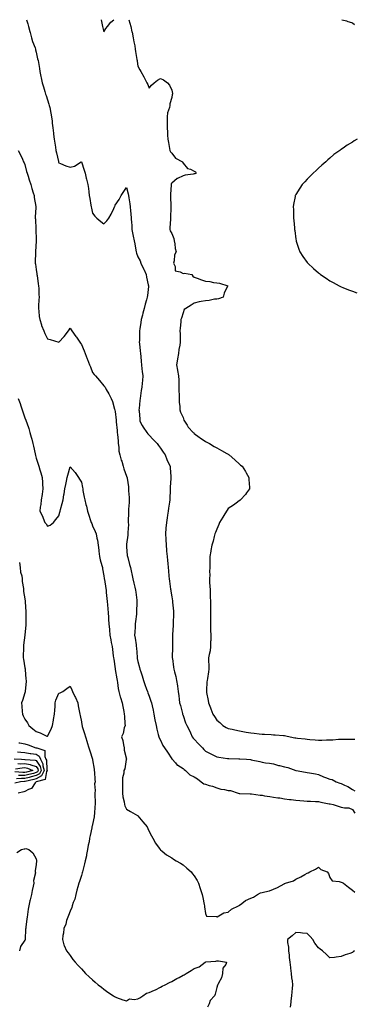
# Model space of a CAD drawing. Units: inches. Extents: x 952643 to 955283, y 7300538 to 7303178.
# Drawn here: x 954143 to 954440, y 7302305 to 7303178 of the extents above; entities that cross this region are included whole.
import ezdxf

# ---------------------------------------------------------------- set-up
doc = ezdxf.new("R2010")
doc.units = ezdxf.units.IN
doc.header["$MEASUREMENT"] = 0
doc.layers.add('Contour_95267300', color=7, linetype='Continuous', true_color=0x31a694)

msp = doc.modelspace()

# ---------------------------------------------------------------- linework, layer by layer
at = {"layer": 'Contour_95267300'}
for points in [[(954149.38, 7303178, 3244), (954150.53, 7303174.4, 3244), (954151.33, 7303171.92, 3244), (954152.49, 7303167.48, 3244), (954152.71, 7303166.58, 3244), (954153.99, 7303161.92, 3244), (954154.9, 7303158.77, 3244), (954157.03, 7303152.94, 3244), (954157.37, 7303151.92, 3244), (954157.48, 7303151.35, 3244), (954158.05, 7303149.17, 3244), (954159.32, 7303143.19, 3244), (954159.73, 7303141.92, 3244), (954160.04, 7303139.93, 3244), (954160.94, 7303134.81, 3244), (954161.4, 7303131.92, 3244), (954162.28, 7303127.69, 3244), (954162.57, 7303126.44, 3244), (954163.45, 7303121.92, 3244), (954164.51, 7303118.38, 3244), (954165.68, 7303114.29, 3244), (954166.37, 7303111.92, 3244), (954166.82, 7303110.69, 3244), (954168.05, 7303106.86, 3244), (954169.28, 7303103.15, 3244), (954169.63, 7303101.92, 3244), (954170.01, 7303099.96, 3244), (954171.11, 7303094.98, 3244), (954171.68, 7303091.92, 3244), (954172.13, 7303087.84, 3244), (954172.33, 7303086.2, 3244), (954172.8, 7303081.92, 3244), (954173.35, 7303077.22, 3244), (954173.44, 7303076.53, 3244), (954174, 7303071.92, 3244), (954174.48, 7303068.35, 3244), (954175.07, 7303064.9, 3244), (954175.49, 7303061.92, 3244), (954175.89, 7303059.76, 3244), (954177.67, 7303052.3, 3244), (954177.75, 7303051.92, 3244), (954177.82, 7303051.69, 3244), (954178.05, 7303051, 3244), (954179.55, 7303050.42, 3244), (954184.39, 7303048.26, 3244), (954188.05, 7303047.1, 3244), (954191.91, 7303048.06, 3244), (954197.92, 7303051.92, 3244), (954197.99, 7303051.98, 3244), (954198.05, 7303052.02, 3244), (954198.08, 7303051.95, 3244), (954198.11, 7303051.86, 3244), (954200.53, 7303044.4, 3244), (954201.3, 7303041.92, 3244), (954202.42, 7303037.55, 3244), (954202.72, 7303036.59, 3244), (954203.75, 7303031.92, 3244), (954204.3, 7303028.17, 3244), (954204.62, 7303025.35, 3244), (954205.09, 7303021.92, 3244), (954205.44, 7303019.31, 3244), (954206.37, 7303013.6, 3244), (954206.61, 7303011.92, 3244), (954206.89, 7303010.76, 3244), (954208.05, 7303006.44, 3244), (954209.95, 7303003.82, 3244), (954211.64, 7303001.92, 3244), (954215.22, 7302999.09, 3244), (954218.05, 7302996.84, 3244), (954220.5, 7302999.47, 3244), (954222.42, 7303001.92, 3244), (954224.49, 7303005.48, 3244), (954226.75, 7303010.62, 3244), (954227.38, 7303011.92, 3244), (954227.58, 7303012.39, 3244), (954228.05, 7303013.49, 3244), (954231.43, 7303018.54, 3244), (954233.15, 7303021.92, 3244), (954235.15, 7303024.82, 3244), (954238.05, 7303029.01, 3244), (954239.52, 7303023.39, 3244), (954239.83, 7303021.92, 3244), (954240.07, 7303019.9, 3244), (954240.83, 7303014.7, 3244), (954241.14, 7303011.92, 3244), (954241.5, 7303008.47, 3244), (954241.84, 7303005.71, 3244), (954242.21, 7303001.92, 3244), (954242.42, 7302997.55, 3244), (954242.59, 7302996.46, 3244), (954242.75, 7302991.92, 3244), (954243.67, 7302987.55, 3244), (954243.98, 7302985.99, 3244), (954244.82, 7302981.92, 3244), (954245.33, 7302979.2, 3244), (954246.41, 7302973.56, 3244), (954246.71, 7302971.92, 3244), (954246.99, 7302970.86, 3244), (954248.05, 7302967.76, 3244), (954250.15, 7302964.02, 3244), (954250.69, 7302961.92, 3244), (954253.14, 7302957.01, 3244), (954253.27, 7302956.7, 3244), (954255.42, 7302951.92, 3244), (954255.83, 7302949.7, 3244), (954257.31, 7302942.66, 3244), (954257.44, 7302941.92, 3244), (954257.39, 7302941.26, 3244), (954256.5, 7302933.47, 3244), (954256.35, 7302931.92, 3244), (954255.7, 7302929.57, 3244), (954254.46, 7302925.51, 3244), (954253.53, 7302921.92, 3244), (954252.41, 7302917.56, 3244), (954252.05, 7302915.92, 3244), (954251.08, 7302911.92, 3244), (954250.73, 7302909.24, 3244), (954249.77, 7302903.64, 3244), (954249.52, 7302901.92, 3244), (954249.5, 7302900.47, 3244), (954249.4, 7302893.27, 3244), (954249.37, 7302891.92, 3244), (954249.51, 7302890.46, 3244), (954250.23, 7302884.1, 3244), (954250.42, 7302881.92, 3244), (954250.72, 7302879.25, 3244), (954250.96, 7302874.83, 3244), (954251.33, 7302871.92, 3244), (954251.69, 7302868.28, 3244), (954252.01, 7302865.88, 3244), (954252.37, 7302861.92, 3244), (954252.04, 7302857.93, 3244), (954251.81, 7302855.68, 3244), (954251.5, 7302851.92, 3244), (954251.04, 7302848.93, 3244), (954250.47, 7302844.34, 3244), (954250.11, 7302841.92, 3244), (954249.89, 7302840.08, 3244), (954249.14, 7302833.01, 3244), (954249.01, 7302831.92, 3244), (954249.1, 7302830.87, 3244), (954249.72, 7302823.59, 3244), (954249.87, 7302821.92, 3244), (954252, 7302817.97, 3244), (954252.68, 7302816.55, 3244), (954255.92, 7302811.92, 3244), (954256.87, 7302810.74, 3244), (954258.05, 7302809.51, 3244), (954261.66, 7302805.53, 3244), (954265.1, 7302801.92, 3244), (954266.33, 7302800.2, 3244), (954268.05, 7302797.79, 3244), (954270.4, 7302794.27, 3244), (954272.21, 7302791.92, 3244), (954273.84, 7302787.71, 3244), (954275.33, 7302784.64, 3244), (954276.55, 7302781.92, 3244), (954276.6, 7302780.47, 3244), (954277.18, 7302772.79, 3244), (954277.22, 7302771.92, 3244), (954277.16, 7302771.03, 3244), (954276.7, 7302763.27, 3244), (954276.62, 7302761.92, 3244), (954276.57, 7302760.44, 3244), (954276.48, 7302753.49, 3244), (954276.4, 7302751.92, 3244), (954276.18, 7302750.05, 3244), (954275.32, 7302744.65, 3244), (954275.04, 7302741.92, 3244), (954274.45, 7302738.32, 3244), (954273.88, 7302736.09, 3244), (954273.33, 7302731.92, 3244), (954272.95, 7302727.02, 3244), (954272.96, 7302726.83, 3244), (954272.64, 7302721.92, 3244), (954272.84, 7302717.13, 3244), (954272.87, 7302716.74, 3244), (954273.07, 7302711.92, 3244), (954273.45, 7302707.32, 3244), (954273.53, 7302706.44, 3244), (954273.91, 7302701.92, 3244), (954274.25, 7302698.12, 3244), (954274.48, 7302695.49, 3244), (954274.8, 7302691.92, 3244), (954275.14, 7302689.01, 3244), (954275.56, 7302684.41, 3244), (954275.83, 7302681.92, 3244), (954276.12, 7302679.99, 3244), (954277.01, 7302672.96, 3244), (954277.16, 7302671.92, 3244), (954277.29, 7302671.16, 3244), (954278.05, 7302666.14, 3244), (954278.62, 7302662.49, 3244), (954278.69, 7302661.92, 3244), (954278.77, 7302661.2, 3244), (954279.55, 7302653.42, 3244), (954279.72, 7302651.92, 3244), (954279.71, 7302650.26, 3244), (954279.45, 7302643.32, 3244), (954279.44, 7302641.92, 3244), (954279.37, 7302640.6, 3244), (954278.78, 7302632.65, 3244), (954278.74, 7302631.92, 3244), (954278.72, 7302631.25, 3244), (954278.81, 7302622.68, 3244), (954278.79, 7302621.92, 3244), (954278.76, 7302621.21, 3244), (954278.54, 7302612.41, 3244), (954278.52, 7302611.92, 3244), (954278.6, 7302611.37, 3244), (954279.78, 7302603.65, 3244), (954280, 7302601.92, 3244), (954280.57, 7302599.4, 3244), (954281.61, 7302595.48, 3244), (954282.34, 7302591.92, 3244), (954283.1, 7302586.97, 3244), (954283.11, 7302586.86, 3244), (954283.81, 7302581.92, 3244), (954284.35, 7302578.22, 3244), (954284.62, 7302575.35, 3244), (954285.08, 7302571.92, 3244), (954285.71, 7302569.58, 3244), (954287.59, 7302562.38, 3244), (954287.71, 7302561.92, 3244), (954287.79, 7302561.66, 3244), (954288.05, 7302560.78, 3244), (954290.4, 7302554.27, 3244), (954291.58, 7302551.92, 3244), (954293.67, 7302547.54, 3244), (954294.56, 7302545.41, 3244), (954296.1, 7302541.92, 3244), (954296.91, 7302540.78, 3244), (954298.05, 7302539.64, 3244), (954301.88, 7302535.75, 3244), (954305.18, 7302531.92, 3244), (954306.59, 7302530.46, 3244), (954308.05, 7302529.05, 3244), (954312.74, 7302526.61, 3244), (954313.87, 7302526.1, 3244), (954318.05, 7302524.12, 3244), (954319.89, 7302523.76, 3244), (954327.36, 7302522.61, 3244), (954328.05, 7302522.49, 3244), (954328.6, 7302522.47, 3244), (954337.53, 7302522.44, 3244), (954338.05, 7302522.42, 3244), (954338.5, 7302522.37, 3244), (954344.42, 7302521.92, 3244), (954347.75, 7302521.62, 3244), (954348.05, 7302521.61, 3244), (954348.45, 7302521.52, 3244), (954355.96, 7302519.83, 3244), (954358.05, 7302519.44, 3244), (954361.09, 7302518.88, 3244), (954364.67, 7302518.54, 3244), (954368.05, 7302517.78, 3244), (954372.61, 7302516.48, 3244), (954373.64, 7302516.33, 3244), (954378.05, 7302515.32, 3244), (954380.76, 7302514.63, 3244), (954387.87, 7302511.92, 3244), (954387.99, 7302511.86, 3244), (954388.05, 7302511.85, 3244), (954388.14, 7302511.83, 3244), (954396.61, 7302510.48, 3244), (954398.05, 7302510.23, 3244), (954400.17, 7302509.8, 3244), (954405.26, 7302509.13, 3244), (954408.05, 7302508.45, 3244), (954412.55, 7302506.42, 3244), (954414.11, 7302505.86, 3244), (954418.05, 7302504.28, 3244), (954420.01, 7302503.88, 3244), (954423.65, 7302501.92, 3244), (954426.86, 7302500.73, 3244), (954428.05, 7302500.38, 3244), (954430.97, 7302499, 3244), (954434.01, 7302497.88, 3244), (954438.05, 7302495.06, 3244), (954440.09, 7302493.96, 3244)], [(954215.45, 7303178, 3245), (954216.45, 7303173.52, 3245), (954216.77, 7303171.92, 3245), (954217, 7303170.87, 3245), (954218.05, 7303167.16, 3245), (954219.86, 7303170.11, 3245), (954221.18, 7303171.92, 3245), (954224.13, 7303175.84, 3245), (954226.68, 7303178, 3245)], [(954239.98, 7303178, 3245), (954240.91, 7303174.78, 3245), (954241.75, 7303171.92, 3245), (954242.88, 7303167.09, 3245), (954242.95, 7303166.82, 3245), (954244.04, 7303161.92, 3245), (954244.62, 7303158.49, 3245), (954245.29, 7303154.68, 3245), (954245.76, 7303151.92, 3245), (954246.04, 7303149.91, 3245), (954247.21, 7303142.76, 3245), (954247.33, 7303141.92, 3245), (954247.42, 7303141.3, 3245), (954248.05, 7303136.67, 3245), (954249.69, 7303133.56, 3245), (954250.67, 7303131.92, 3245), (954253.31, 7303127.18, 3245), (954253.82, 7303126.15, 3245), (954255.97, 7303121.92, 3245), (954256.77, 7303120.64, 3245), (954258.05, 7303117.4, 3245), (954260.14, 7303119.83, 3245), (954262.51, 7303121.92, 3245), (954265.55, 7303124.42, 3245), (954268.05, 7303125.74, 3245), (954270.72, 7303124.59, 3245), (954274.26, 7303121.92, 3245), (954276.17, 7303120.05, 3245), (954278.05, 7303115.43, 3245), (954278.65, 7303112.52, 3245), (954278.61, 7303111.92, 3245), (954278.42, 7303111.55, 3245), (954278.05, 7303108.88, 3245), (954276.53, 7303103.44, 3245), (954276.46, 7303101.92, 3245), (954276.18, 7303100.05, 3245), (954274.46, 7303095.51, 3245), (954274.16, 7303091.92, 3245), (954274.11, 7303087.98, 3245), (954274.13, 7303085.84, 3245), (954274.09, 7303081.92, 3245), (954274.44, 7303078.31, 3245), (954274.29, 7303075.68, 3245), (954274.58, 7303071.92, 3245), (954275.24, 7303069.11, 3245), (954276.09, 7303063.88, 3245), (954276.5, 7303061.92, 3245), (954277.02, 7303060.89, 3245), (954278.05, 7303059.48, 3245), (954281.35, 7303055.22, 3245), (954287.54, 7303051.92, 3245), (954287.62, 7303051.49, 3245), (954288.05, 7303050.8, 3245), (954292.16, 7303046.03, 3245), (954294.64, 7303045.33, 3245), (954298.05, 7303043.66, 3245), (954299.09, 7303042.96, 3245), (954299.7, 7303041.92, 3245), (954298.62, 7303041.35, 3245), (954298.05, 7303041.17, 3245), (954297.03, 7303040.9, 3245), (954289.83, 7303040.14, 3245), (954288.05, 7303039.46, 3245), (954283.29, 7303037.16, 3245), (954282.93, 7303037.04, 3245), (954278.05, 7303033.12, 3245), (954277.7, 7303032.27, 3245), (954277.63, 7303031.92, 3245), (954277.64, 7303031.51, 3245), (954276.92, 7303023.05, 3245), (954276.95, 7303021.92, 3245), (954277.1, 7303020.97, 3245), (954277.16, 7303012.81, 3245), (954277.27, 7303011.92, 3245), (954277.28, 7303011.15, 3245), (954277.09, 7303002.88, 3245), (954277.09, 7303001.92, 3245), (954277.1, 7303000.97, 3245), (954276.49, 7302993.48, 3245), (954276.49, 7302991.92, 3245), (954276.82, 7302990.69, 3245), (954278.05, 7302988.31, 3245), (954279.98, 7302983.85, 3245), (954280.33, 7302981.92, 3245), (954280.86, 7302979.11, 3245), (954281.11, 7302974.98, 3245), (954281.91, 7302971.92, 3245), (954280.51, 7302969.46, 3245), (954280.17, 7302964.04, 3245), (954279.55, 7302961.92, 3245), (954281, 7302958.97, 3245), (954281.21, 7302955.08, 3245), (954285.61, 7302954.36, 3245), (954288.05, 7302952.97, 3245), (954289.33, 7302953.2, 3245), (954295.79, 7302951.92, 3245), (954296.72, 7302950.59, 3245), (954298.05, 7302949.7, 3245), (954301.55, 7302948.42, 3245), (954303.67, 7302947.54, 3245), (954308.05, 7302946.18, 3245), (954311.79, 7302945.66, 3245), (954315, 7302944.97, 3245), (954318.05, 7302944.48, 3245), (954320.33, 7302944.2, 3245), (954327.77, 7302941.92, 3245), (954327.59, 7302941.46, 3245), (954324.46, 7302935.51, 3245), (954323.54, 7302931.92, 3245), (954319.55, 7302930.42, 3245), (954318.05, 7302930.07, 3245), (954316.08, 7302929.95, 3245), (954311.12, 7302928.85, 3245), (954308.05, 7302928.72, 3245), (954303.99, 7302927.86, 3245), (954302.23, 7302927.74, 3245), (954298.05, 7302926.47, 3245), (954295.28, 7302924.69, 3245), (954290.56, 7302921.92, 3245), (954289.14, 7302920.83, 3245), (954288.05, 7302917.87, 3245), (954286.68, 7302913.29, 3245), (954286.23, 7302911.92, 3245), (954286.14, 7302910.01, 3245), (954285.49, 7302904.48, 3245), (954285.38, 7302901.92, 3245), (954285.47, 7302899.34, 3245), (954285.6, 7302894.37, 3245), (954285.67, 7302891.92, 3245), (954285.3, 7302889.17, 3245), (954284.44, 7302885.53, 3245), (954284.07, 7302881.92, 3245), (954283.24, 7302877.11, 3245), (954283.17, 7302876.8, 3245), (954282.41, 7302871.92, 3245), (954283.21, 7302867.08, 3245), (954283.27, 7302866.7, 3245), (954284.09, 7302861.92, 3245), (954284.3, 7302858.17, 3245), (954284.27, 7302855.7, 3245), (954284.45, 7302851.92, 3245), (954284.48, 7302848.35, 3245), (954284.59, 7302845.38, 3245), (954284.61, 7302841.92, 3245), (954284.74, 7302838.61, 3245), (954285.12, 7302834.85, 3245), (954285.25, 7302831.92, 3245), (954285.86, 7302829.73, 3245), (954288.05, 7302825.01, 3245), (954288.86, 7302822.73, 3245), (954289.29, 7302821.92, 3245), (954291.65, 7302818.32, 3245), (954292.7, 7302816.57, 3245), (954297.1, 7302811.92, 3245), (954297.53, 7302811.4, 3245), (954298.05, 7302810.84, 3245), (954302.22, 7302807.75, 3245), (954303.17, 7302807.04, 3245), (954308.05, 7302803.69, 3245), (954309.24, 7302803.11, 3245), (954311.54, 7302801.92, 3245), (954315.65, 7302799.52, 3245), (954318.05, 7302798.15, 3245), (954322.01, 7302795.88, 3245), (954326.86, 7302793.11, 3245), (954328.05, 7302792.43, 3245), (954328.38, 7302792.25, 3245), (954328.93, 7302791.92, 3245), (954333.81, 7302787.68, 3245), (954338.05, 7302783.64, 3245), (954339.05, 7302782.92, 3245), (954340.37, 7302781.92, 3245), (954343.26, 7302777.13, 3245), (954343.86, 7302776.11, 3245), (954346.37, 7302771.92, 3245), (954346.31, 7302770.18, 3245), (954346.94, 7302763.03, 3245), (954346.9, 7302761.92, 3245), (954344.3, 7302758.17, 3245), (954343.32, 7302756.65, 3245), (954338.92, 7302751.92, 3245), (954338.36, 7302751.61, 3245), (954338.05, 7302751.46, 3245), (954336.17, 7302750.04, 3245), (954332.65, 7302747.32, 3245), (954328.05, 7302744.24, 3245), (954327.09, 7302742.88, 3245), (954326.5, 7302741.92, 3245), (954324.31, 7302738.18, 3245), (954323.4, 7302736.57, 3245), (954320.46, 7302731.92, 3245), (954319.8, 7302730.17, 3245), (954318.05, 7302726.16, 3245), (954316.94, 7302723.03, 3245), (954316.36, 7302721.92, 3245), (954315.65, 7302719.52, 3245), (954314.67, 7302715.3, 3245), (954313.46, 7302711.92, 3245), (954312.75, 7302707.22, 3245), (954312.62, 7302706.49, 3245), (954311.91, 7302701.92, 3245), (954311.77, 7302698.2, 3245), (954311.77, 7302695.64, 3245), (954311.67, 7302691.92, 3245), (954311.5, 7302688.47, 3245), (954311.7, 7302685.57, 3245), (954311.56, 7302681.92, 3245), (954311.64, 7302678.33, 3245), (954311.87, 7302675.74, 3245), (954311.96, 7302671.92, 3245), (954312.04, 7302667.93, 3245), (954312.21, 7302666.08, 3245), (954312.31, 7302661.92, 3245), (954312.3, 7302657.67, 3245), (954312.4, 7302656.27, 3245), (954312.39, 7302651.92, 3245), (954312.38, 7302647.59, 3245), (954312.42, 7302646.29, 3245), (954312.4, 7302641.92, 3245), (954312.53, 7302637.44, 3245), (954312.52, 7302636.39, 3245), (954312.66, 7302631.92, 3245), (954312.57, 7302627.4, 3245), (954312.54, 7302626.41, 3245), (954312.43, 7302621.92, 3245), (954311.96, 7302618.01, 3245), (954311.1, 7302614.97, 3245), (954310.6, 7302611.92, 3245), (954310.57, 7302609.4, 3245), (954310.81, 7302604.68, 3245), (954310.78, 7302601.92, 3245), (954310.54, 7302599.43, 3245), (954309.63, 7302593.5, 3245), (954309.46, 7302591.92, 3245), (954309.28, 7302590.69, 3245), (954308.91, 7302582.78, 3245), (954308.8, 7302581.92, 3245), (954308.96, 7302581.01, 3245), (954310.32, 7302574.19, 3245), (954310.67, 7302571.92, 3245), (954312.33, 7302567.64, 3245), (954312.76, 7302566.63, 3245), (954314.34, 7302561.92, 3245), (954315.86, 7302559.73, 3245), (954318.05, 7302556.59, 3245), (954320.57, 7302554.44, 3245), (954323.19, 7302551.92, 3245), (954326.18, 7302550.05, 3245), (954328.05, 7302549.28, 3245), (954331.45, 7302548.52, 3245), (954334.09, 7302547.96, 3245), (954338.05, 7302547.04, 3245), (954342.39, 7302546.26, 3245), (954343.98, 7302545.99, 3245), (954348.05, 7302545.28, 3245), (954351.11, 7302544.98, 3245), (954355.45, 7302544.52, 3245), (954358.05, 7302544.26, 3245), (954360.25, 7302544.12, 3245), (954366.13, 7302543.84, 3245), (954368.05, 7302543.72, 3245), (954369.72, 7302543.59, 3245), (954376.92, 7302543.05, 3245), (954378.05, 7302542.96, 3245), (954378.98, 7302542.85, 3245), (954383, 7302541.92, 3245), (954387.15, 7302541.02, 3245), (954388.05, 7302540.84, 3245), (954389.32, 7302540.65, 3245), (954396.14, 7302540.01, 3245), (954398.05, 7302539.69, 3245), (954400.5, 7302539.47, 3245), (954405.21, 7302539.08, 3245), (954408.05, 7302538.82, 3245), (954411.09, 7302538.88, 3245), (954415.14, 7302539.01, 3245), (954418.05, 7302539.07, 3245), (954420.68, 7302539.29, 3245), (954425.76, 7302539.63, 3245), (954428.05, 7302539.82, 3245), (954430.15, 7302539.82, 3245), (954435.82, 7302539.69, 3245), (954438.05, 7302539.69, 3245), (954440.23, 7302539.74, 3245)], [(954428.7, 7303178, 3246), (954433, 7303176.87, 3246), (954433.15, 7303176.82, 3246), (954438.05, 7303175.36, 3246), (954439.99, 7303173.86, 3246)], [(954442.38, 7303071.92, 3246), (954439.57, 7303070.4, 3246), (954438.05, 7303069.37, 3246), (954433.37, 7303066.6, 3246), (954431.1, 7303064.97, 3246), (954428.05, 7303062.85, 3246), (954427.49, 7303062.48, 3246), (954426.8, 7303061.92, 3246), (954421.65, 7303058.32, 3246), (954418.05, 7303055.19, 3246), (954416.33, 7303053.64, 3246), (954414.55, 7303051.92, 3246), (954411.05, 7303048.92, 3246), (954408.05, 7303046.14, 3246), (954405.84, 7303044.13, 3246), (954403.41, 7303041.92, 3246), (954400.69, 7303039.28, 3246), (954398.05, 7303036.62, 3246), (954395.78, 7303034.19, 3246), (954393.71, 7303031.92, 3246), (954391.42, 7303028.55, 3246), (954388.05, 7303022.96, 3246), (954387.68, 7303022.29, 3246), (954387.5, 7303021.92, 3246), (954387.4, 7303021.27, 3246), (954386.02, 7303013.95, 3246), (954385.71, 7303011.92, 3246), (954385.77, 7303009.64, 3246), (954385.93, 7303004.04, 3246), (954386, 7303001.92, 3246), (954386.12, 7302999.99, 3246), (954386.76, 7302993.21, 3246), (954386.85, 7302991.92, 3246), (954386.99, 7302990.86, 3246), (954388.05, 7302983.19, 3246), (954388.21, 7302982.08, 3246), (954388.23, 7302981.92, 3246), (954388.31, 7302981.66, 3246), (954390.55, 7302974.42, 3246), (954391.41, 7302971.92, 3246), (954394.09, 7302967.96, 3246), (954398.05, 7302962.54, 3246), (954398.31, 7302962.18, 3246), (954398.52, 7302961.92, 3246), (954403.53, 7302957.4, 3246), (954408.05, 7302953.43, 3246), (954408.86, 7302952.73, 3246), (954409.86, 7302951.92, 3246), (954414.69, 7302948.56, 3246), (954418.05, 7302946.35, 3246), (954420.87, 7302944.74, 3246), (954426.3, 7302941.92, 3246), (954427.45, 7302941.32, 3246), (954428.05, 7302941.03, 3246), (954429.51, 7302940.46, 3246), (954434.51, 7302938.38, 3246), (954438.05, 7302937.08, 3246), (954441.83, 7302935.7, 3246)], [(954142.11, 7303061.92, 3243), (954144.11, 7303057.98, 3243), (954145.79, 7303054.18, 3243), (954146.84, 7303051.92, 3243), (954147.26, 7303051.13, 3243), (954148.05, 7303049.47, 3243), (954149.52, 7303043.39, 3243), (954149.91, 7303041.92, 3243), (954150.85, 7303039.12, 3243), (954151.92, 7303035.79, 3243), (954153.28, 7303031.92, 3243), (954154.32, 7303028.19, 3243), (954155.42, 7303024.55, 3243), (954156.18, 7303021.92, 3243), (954156.39, 7303020.26, 3243), (954157.6, 7303012.37, 3243), (954157.66, 7303011.92, 3243), (954157.66, 7303011.53, 3243), (954157.25, 7303002.72, 3243), (954157.26, 7303001.92, 3243), (954157.29, 7303001.16, 3243), (954157.84, 7302992.13, 3243), (954157.85, 7302991.92, 3243), (954157.86, 7302991.73, 3243), (954158.05, 7302983.03, 3243), (954158.07, 7302981.94, 3243), (954158.07, 7302981.9, 3243), (954158.05, 7302981.54, 3243), (954157.5, 7302972.47, 3243), (954157.48, 7302971.92, 3243), (954157.49, 7302971.36, 3243), (954157.19, 7302962.78, 3243), (954157.19, 7302961.92, 3243), (954157.31, 7302961.18, 3243), (954158.05, 7302956.29, 3243), (954158.6, 7302952.47, 3243), (954158.67, 7302951.92, 3243), (954158.78, 7302951.19, 3243), (954159.9, 7302943.77, 3243), (954160.18, 7302941.92, 3243), (954160.31, 7302939.66, 3243), (954160.41, 7302934.28, 3243), (954160.56, 7302931.92, 3243), (954160.48, 7302929.49, 3243), (954160.15, 7302924.02, 3243), (954160.09, 7302921.92, 3243), (954160.42, 7302919.55, 3243), (954160.79, 7302914.66, 3243), (954161.23, 7302911.92, 3243), (954162.71, 7302907.26, 3243), (954162.84, 7302906.71, 3243), (954164.68, 7302901.92, 3243), (954165.65, 7302899.52, 3243), (954168.05, 7302895.02, 3243), (954170.28, 7302894.15, 3243), (954177.99, 7302891.98, 3243), (954178.05, 7302891.96, 3243), (954182.93, 7302897.04, 3243), (954186.64, 7302901.92, 3243), (954187.21, 7302902.76, 3243), (954188.05, 7302904.25, 3243), (954189.03, 7302902.9, 3243), (954189.66, 7302901.92, 3243), (954193.18, 7302897.05, 3243), (954193.68, 7302896.29, 3243), (954196.63, 7302891.92, 3243), (954197.23, 7302891.1, 3243), (954198.05, 7302889.85, 3243), (954200.46, 7302884.33, 3243), (954201.45, 7302881.92, 3243), (954203.27, 7302877.14, 3243), (954203.55, 7302876.42, 3243), (954205.26, 7302871.92, 3243), (954206.03, 7302869.9, 3243), (954208.05, 7302865.05, 3243), (954209.51, 7302863.38, 3243), (954210.67, 7302861.92, 3243), (954213.99, 7302857.86, 3243), (954218.05, 7302853.1, 3243), (954218.62, 7302852.49, 3243), (954218.99, 7302851.92, 3243), (954220.15, 7302849.82, 3243), (954222.29, 7302846.16, 3243), (954224.33, 7302841.92, 3243), (954225.51, 7302839.38, 3243), (954227.43, 7302832.54, 3243), (954227.66, 7302831.92, 3243), (954227.77, 7302831.64, 3243), (954228.05, 7302830.34, 3243), (954228.75, 7302822.62, 3243), (954228.77, 7302821.92, 3243), (954228.84, 7302821.13, 3243), (954229.64, 7302813.51, 3243), (954229.78, 7302811.92, 3243), (954229.92, 7302810.05, 3243), (954230.5, 7302804.37, 3243), (954230.66, 7302801.92, 3243), (954231.12, 7302798.85, 3243), (954231.37, 7302795.24, 3243), (954231.97, 7302791.92, 3243), (954233.43, 7302787.3, 3243), (954233.74, 7302786.23, 3243), (954235.06, 7302781.92, 3243), (954235.67, 7302779.54, 3243), (954238.05, 7302773.08, 3243), (954238.43, 7302772.3, 3243), (954238.52, 7302771.92, 3243), (954238.56, 7302771.41, 3243), (954239.73, 7302763.6, 3243), (954239.85, 7302761.92, 3243), (954239.92, 7302760.05, 3243), (954240.25, 7302754.12, 3243), (954240.33, 7302751.92, 3243), (954240.31, 7302749.66, 3243), (954239.86, 7302743.73, 3243), (954239.85, 7302741.92, 3243), (954239.86, 7302740.11, 3243), (954239.58, 7302733.45, 3243), (954239.6, 7302731.92, 3243), (954239.69, 7302730.28, 3243), (954239.24, 7302723.11, 3243), (954239.33, 7302721.92, 3243), (954239.28, 7302720.69, 3243), (954238.05, 7302712.68, 3243), (954237.99, 7302711.98, 3243), (954237.99, 7302711.92, 3243), (954237.99, 7302711.86, 3243), (954238.05, 7302710.49, 3243), (954238.75, 7302702.62, 3243), (954238.78, 7302701.92, 3243), (954239.06, 7302700.91, 3243), (954240.69, 7302694.56, 3243), (954241.42, 7302691.92, 3243), (954242.36, 7302687.61, 3243), (954242.69, 7302686.56, 3243), (954243.49, 7302681.92, 3243), (954244.37, 7302678.24, 3243), (954245.37, 7302674.6, 3243), (954246.06, 7302671.92, 3243), (954246.3, 7302670.17, 3243), (954247.05, 7302662.92, 3243), (954247.18, 7302661.92, 3243), (954247.17, 7302661.04, 3243), (954246.85, 7302653.12, 3243), (954246.85, 7302651.92, 3243), (954246.73, 7302650.6, 3243), (954245.9, 7302644.07, 3243), (954245.73, 7302641.92, 3243), (954245.66, 7302639.53, 3243), (954245.32, 7302634.65, 3243), (954245.24, 7302631.92, 3243), (954245.57, 7302629.44, 3243), (954246.43, 7302623.54, 3243), (954246.65, 7302621.92, 3243), (954246.78, 7302620.65, 3243), (954247.4, 7302612.57, 3243), (954247.45, 7302611.92, 3243), (954247.55, 7302611.42, 3243), (954248.05, 7302608.78, 3243), (954249.42, 7302603.29, 3243), (954249.73, 7302601.92, 3243), (954250.62, 7302599.35, 3243), (954251.92, 7302595.79, 3243), (954253.19, 7302591.92, 3243), (954254.37, 7302588.24, 3243), (954255.76, 7302584.21, 3243), (954256.53, 7302581.92, 3243), (954256.99, 7302580.86, 3243), (954258.05, 7302577.92, 3243), (954259.58, 7302573.45, 3243), (954260.03, 7302571.92, 3243), (954260.61, 7302569.36, 3243), (954261.49, 7302565.36, 3243), (954262.28, 7302561.92, 3243), (954263.14, 7302557.01, 3243), (954263.2, 7302556.77, 3243), (954264.17, 7302551.92, 3243), (954264.78, 7302548.65, 3243), (954266.09, 7302543.88, 3243), (954266.52, 7302541.92, 3243), (954266.97, 7302540.84, 3243), (954268.05, 7302538.72, 3243), (954270.12, 7302533.99, 3243), (954271.59, 7302531.92, 3243), (954274.2, 7302528.07, 3243), (954278.05, 7302522.35, 3243), (954278.21, 7302522.08, 3243), (954278.38, 7302521.92, 3243), (954281.31, 7302518.66, 3243), (954282.91, 7302516.78, 3243), (954283.42, 7302516.55, 3243), (954288.05, 7302513.8, 3243), (954289.06, 7302512.93, 3243), (954290.34, 7302511.92, 3243), (954294.17, 7302508.04, 3243), (954298.05, 7302506.43, 3243), (954300.77, 7302504.64, 3243), (954304.09, 7302501.92, 3243), (954306.39, 7302500.26, 3243), (954308.05, 7302499.68, 3243), (954311.26, 7302498.71, 3243), (954314.2, 7302498.07, 3243), (954318.05, 7302496.57, 3243), (954321.53, 7302495.4, 3243), (954324.92, 7302495.05, 3243), (954328.05, 7302494.31, 3243), (954330.2, 7302494.07, 3243), (954336.8, 7302491.92, 3243), (954337.75, 7302491.62, 3243), (954338.05, 7302491.58, 3243), (954338.4, 7302491.57, 3243), (954347.44, 7302491.31, 3243), (954348.05, 7302491.3, 3243), (954348.76, 7302491.21, 3243), (954356.3, 7302490.17, 3243), (954358.05, 7302489.96, 3243), (954360.35, 7302489.62, 3243), (954364.98, 7302488.85, 3243), (954368.05, 7302488.42, 3243), (954372.15, 7302487.82, 3243), (954373.72, 7302487.59, 3243), (954378.05, 7302486.94, 3243), (954382.38, 7302486.25, 3243), (954383.85, 7302486.12, 3243), (954388.05, 7302485.52, 3243), (954391.38, 7302485.25, 3243), (954394.92, 7302485.05, 3243), (954398.05, 7302484.81, 3243), (954400.84, 7302484.71, 3243), (954405.45, 7302484.52, 3243), (954408.05, 7302484.43, 3243), (954410.04, 7302483.91, 3243), (954417.5, 7302482.47, 3243), (954418.05, 7302482.34, 3243), (954418.41, 7302482.28, 3243), (954420.87, 7302481.92, 3243), (954426.22, 7302480.09, 3243), (954428.05, 7302479.52, 3243), (954431.18, 7302478.79, 3243), (954434.98, 7302478.85, 3243), (954438.05, 7302477.49, 3243), (954440.13, 7302474, 3243)], [(954142.19, 7302841.92, 3242), (954143.72, 7302837.59, 3242), (954144.4, 7302835.57, 3242), (954145.66, 7302831.92, 3242), (954146.27, 7302830.14, 3242), (954148.05, 7302824.91, 3242), (954148.86, 7302822.73, 3242), (954149.13, 7302821.92, 3242), (954149.68, 7302820.29, 3242), (954151.4, 7302815.27, 3242), (954152.51, 7302811.92, 3242), (954153.68, 7302807.55, 3242), (954154.16, 7302805.81, 3242), (954155.22, 7302801.92, 3242), (954155.68, 7302799.55, 3242), (954157.17, 7302792.8, 3242), (954157.46, 7302791.33, 3242), (954158.05, 7302789.05, 3242), (954159.75, 7302783.62, 3242), (954160.3, 7302781.92, 3242), (954161.28, 7302778.69, 3242), (954162.15, 7302776.02, 3242), (954163.31, 7302771.92, 3242), (954163.65, 7302767.52, 3242), (954163.67, 7302766.3, 3242), (954163.99, 7302761.92, 3242), (954163.31, 7302757.18, 3242), (954163.28, 7302756.69, 3242), (954162.47, 7302751.92, 3242), (954162.19, 7302747.78, 3242), (954161.55, 7302745.42, 3242), (954161.17, 7302741.92, 3242), (954163.67, 7302737.54, 3242), (954164.2, 7302735.77, 3242), (954165.75, 7302731.92, 3242), (954166.85, 7302730.72, 3242), (954168.05, 7302728.71, 3242), (954170.35, 7302729.62, 3242), (954173.43, 7302731.92, 3242), (954175.31, 7302734.66, 3242), (954178.05, 7302737.97, 3242), (954178.97, 7302741, 3242), (954179.25, 7302741.92, 3242), (954179.67, 7302743.54, 3242), (954181.18, 7302748.79, 3242), (954181.92, 7302751.92, 3242), (954182.63, 7302756.5, 3242), (954182.7, 7302757.27, 3242), (954183.54, 7302761.92, 3242), (954184.23, 7302765.74, 3242), (954184.87, 7302768.74, 3242), (954185.46, 7302771.92, 3242), (954186.03, 7302773.94, 3242), (954188.05, 7302781.46, 3242), (954192.51, 7302776.38, 3242), (954195.6, 7302771.92, 3242), (954196.52, 7302770.39, 3242), (954198.05, 7302767.7, 3242), (954199.05, 7302762.92, 3242), (954199.22, 7302761.92, 3242), (954199.49, 7302760.48, 3242), (954200.63, 7302754.5, 3242), (954201.11, 7302751.92, 3242), (954202.07, 7302747.9, 3242), (954202.48, 7302746.35, 3242), (954203.49, 7302741.92, 3242), (954204.59, 7302738.46, 3242), (954206.21, 7302733.76, 3242), (954206.83, 7302731.92, 3242), (954207.17, 7302731.04, 3242), (954208.05, 7302728.98, 3242), (954210.19, 7302724.06, 3242), (954211.16, 7302721.92, 3242), (954211.87, 7302718.1, 3242), (954212.36, 7302716.23, 3242), (954213.04, 7302711.92, 3242), (954213.47, 7302707.34, 3242), (954213.56, 7302706.41, 3242), (954213.97, 7302701.92, 3242), (954214.82, 7302698.69, 3242), (954216.17, 7302693.8, 3242), (954216.68, 7302691.92, 3242), (954216.91, 7302690.78, 3242), (954218.05, 7302684.6, 3242), (954218.35, 7302682.22, 3242), (954218.38, 7302681.92, 3242), (954218.44, 7302681.53, 3242), (954219.67, 7302673.54, 3242), (954219.92, 7302671.92, 3242), (954220.13, 7302669.84, 3242), (954220.55, 7302664.42, 3242), (954220.82, 7302661.92, 3242), (954221.06, 7302658.91, 3242), (954221.4, 7302655.27, 3242), (954221.65, 7302651.92, 3242), (954221.94, 7302648.03, 3242), (954222.11, 7302645.98, 3242), (954222.4, 7302641.92, 3242), (954222.85, 7302637.12, 3242), (954222.89, 7302636.76, 3242), (954223.34, 7302631.92, 3242), (954224.09, 7302627.96, 3242), (954224.56, 7302625.41, 3242), (954225.22, 7302621.92, 3242), (954225.51, 7302619.38, 3242), (954226.35, 7302613.62, 3242), (954226.56, 7302611.92, 3242), (954226.76, 7302610.63, 3242), (954227.89, 7302602.08, 3242), (954227.91, 7302601.92, 3242), (954227.94, 7302601.81, 3242), (954228.05, 7302601.43, 3242), (954229.46, 7302593.33, 3242), (954229.67, 7302591.92, 3242), (954230.03, 7302589.94, 3242), (954230.72, 7302584.59, 3242), (954231.27, 7302581.92, 3242), (954232.55, 7302577.42, 3242), (954232.77, 7302576.64, 3242), (954234.15, 7302571.92, 3242), (954234.76, 7302568.63, 3242), (954235.62, 7302564.35, 3242), (954236.08, 7302561.92, 3242), (954236.32, 7302560.19, 3242), (954236.54, 7302553.43, 3242), (954236.71, 7302551.92, 3242), (954236.06, 7302549.93, 3242), (954235.07, 7302544.9, 3242), (954233.58, 7302541.92, 3242), (954234.81, 7302538.68, 3242), (954235.35, 7302534.62, 3242), (954236.07, 7302531.92, 3242), (954235.98, 7302529.85, 3242), (954237.92, 7302522.05, 3242), (954237.91, 7302521.92, 3242), (954237.85, 7302521.72, 3242), (954236.44, 7302513.53, 3242), (954235.72, 7302511.92, 3242), (954235.69, 7302509.56, 3242), (954234.46, 7302505.51, 3242), (954234.45, 7302501.92, 3242), (954234.38, 7302498.25, 3242), (954234.43, 7302495.54, 3242), (954234.35, 7302491.92, 3242), (954234.77, 7302488.64, 3242), (954235.94, 7302484.03, 3242), (954236.28, 7302481.92, 3242), (954236.62, 7302480.49, 3242), (954238.05, 7302477.57, 3242), (954241.58, 7302475.45, 3242), (954247.8, 7302471.92, 3242), (954247.92, 7302471.79, 3242), (954248.05, 7302471.66, 3242), (954252.44, 7302466.31, 3242), (954256.19, 7302461.92, 3242), (954256.77, 7302460.64, 3242), (954258.05, 7302457.96, 3242), (954260.09, 7302453.96, 3242), (954261.3, 7302451.92, 3242), (954263.67, 7302447.54, 3242), (954266.98, 7302442.99, 3242), (954267.73, 7302441.92, 3242), (954267.86, 7302441.73, 3242), (954268.05, 7302441.57, 3242), (954269.72, 7302440.25, 3242), (954273.4, 7302437.27, 3242), (954278.05, 7302434.37, 3242), (954279.54, 7302433.41, 3242), (954282.11, 7302431.92, 3242), (954285.81, 7302429.68, 3242), (954288.05, 7302428.37, 3242), (954291.5, 7302425.37, 3242), (954295.2, 7302421.92, 3242), (954296.54, 7302420.41, 3242), (954298.05, 7302418.52, 3242), (954300.49, 7302414.36, 3242), (954301.75, 7302411.92, 3242), (954303.36, 7302407.23, 3242), (954303.64, 7302406.33, 3242), (954305.07, 7302401.92, 3242), (954305.48, 7302399.35, 3242), (954306.76, 7302393.21, 3242), (954306.99, 7302391.92, 3242), (954307.08, 7302390.95, 3242), (954308.05, 7302384.95, 3242), (954308.83, 7302382.7, 3242), (954317.66, 7302382.31, 3242), (954318.05, 7302382.14, 3242), (954318.39, 7302382.26, 3242), (954324.26, 7302385.71, 3242), (954328.05, 7302386.3, 3242), (954331.03, 7302388.94, 3242), (954337.21, 7302391.92, 3242), (954337.7, 7302392.27, 3242), (954338.05, 7302392.38, 3242), (954340.03, 7302393.9, 3242), (954343.32, 7302396.65, 3242), (954348.05, 7302398.7, 3242), (954350.48, 7302399.49, 3242), (954354.12, 7302401.92, 3242), (954356.61, 7302403.36, 3242), (954358.05, 7302403.65, 3242), (954360.58, 7302404.45, 3242), (954364.67, 7302405.3, 3242), (954368.05, 7302406.77, 3242), (954371.7, 7302408.27, 3242), (954377.51, 7302411.38, 3242), (954378.05, 7302411.65, 3242), (954378.26, 7302411.71, 3242), (954378.72, 7302411.92, 3242), (954385.81, 7302414.16, 3242), (954388.05, 7302415.55, 3242), (954392.33, 7302417.64, 3242), (954395.9, 7302419.77, 3242), (954398.05, 7302420.98, 3242), (954398.89, 7302421.08, 3242), (954400.33, 7302421.92, 3242), (954405.45, 7302424.52, 3242), (954408.05, 7302426.3, 3242), (954410.24, 7302424.11, 3242), (954415.82, 7302421.92, 3242), (954416.77, 7302420.64, 3242), (954418.05, 7302417.15, 3242), (954420.15, 7302414.02, 3242), (954426.44, 7302413.53, 3242), (954428.05, 7302412.87, 3242), (954428.85, 7302412.72, 3242), (954430.22, 7302411.92, 3242), (954434.54, 7302408.41, 3242), (954438.05, 7302405.67, 3242), (954440.27, 7302404.14, 3242)], [(954143.36, 7302696.61, 3241), (954143.75, 7302691.92, 3241), (954144.14, 7302688.01, 3241), (954145.29, 7302684.68, 3241), (954145.73, 7302681.92, 3241), (954145.76, 7302679.63, 3241), (954146.7, 7302673.27, 3241), (954146.73, 7302671.92, 3241), (954146.84, 7302670.71, 3241), (954148.05, 7302664.3, 3241), (954148.27, 7302662.14, 3241), (954148.32, 7302661.92, 3241), (954148.35, 7302661.62, 3241), (954148.9, 7302652.77, 3241), (954149, 7302651.92, 3241), (954148.94, 7302651.03, 3241), (954149.02, 7302642.89, 3241), (954148.95, 7302641.92, 3241), (954148.86, 7302641.11, 3241), (954148.05, 7302631.92, 3241), (954146.74, 7302623.23, 3241), (954146.75, 7302621.92, 3241), (954146.7, 7302620.57, 3241), (954146.61, 7302613.36, 3241), (954146.57, 7302611.92, 3241), (954146.71, 7302610.58, 3241), (954148.05, 7302603.11, 3241), (954148.31, 7302602.18, 3241), (954148.3, 7302601.92, 3241), (954148.31, 7302601.66, 3241), (954149.01, 7302592.88, 3241), (954149.03, 7302591.92, 3241), (954149.03, 7302590.94, 3241), (954148.37, 7302582.24, 3241), (954148.37, 7302581.92, 3241), (954148.36, 7302581.61, 3241), (954148.05, 7302580.88, 3241), (954145.95, 7302574.02, 3241), (954145.11, 7302571.92, 3241), (954145.26, 7302569.13, 3241), (954145.71, 7302564.26, 3241), (954145.83, 7302561.92, 3241), (954146.62, 7302560.49, 3241), (954148.05, 7302557.37, 3241), (954150.45, 7302554.32, 3241), (954151.53, 7302551.92, 3241), (954155.11, 7302548.98, 3241), (954158.05, 7302546.41, 3241), (954161.42, 7302545.29, 3241), (954167.45, 7302542.52, 3241), (954168.05, 7302542.27, 3241), (954171.32, 7302548.65, 3241), (954172.52, 7302551.92, 3241), (954173.32, 7302556.65, 3241), (954173.45, 7302557.32, 3241), (954174.26, 7302561.92, 3241), (954174.49, 7302565.48, 3241), (954174.72, 7302568.59, 3241), (954174.93, 7302571.92, 3241), (954175.48, 7302574.49, 3241), (954178.05, 7302580.66, 3241), (954179.14, 7302580.83, 3241), (954181.67, 7302581.92, 3241), (954185.22, 7302584.75, 3241), (954188.05, 7302586.9, 3241), (954189.59, 7302583.46, 3241), (954190.25, 7302581.92, 3241), (954192.4, 7302577.57, 3241), (954192.85, 7302576.72, 3241), (954194.83, 7302571.92, 3241), (954195.31, 7302569.18, 3241), (954196.45, 7302563.52, 3241), (954196.75, 7302561.92, 3241), (954196.96, 7302560.83, 3241), (954198.05, 7302555, 3241), (954198.54, 7302552.41, 3241), (954198.63, 7302551.92, 3241), (954198.89, 7302551.08, 3241), (954200.84, 7302544.71, 3241), (954201.7, 7302541.92, 3241), (954203.17, 7302537.04, 3241), (954203.27, 7302536.7, 3241), (954204.74, 7302531.92, 3241), (954205.57, 7302529.44, 3241), (954207.95, 7302522.02, 3241), (954207.98, 7302521.92, 3241), (954207.99, 7302521.86, 3241), (954208.05, 7302521.4, 3241), (954209.34, 7302513.21, 3241), (954209.42, 7302511.92, 3241), (954209.55, 7302510.42, 3241), (954210.12, 7302503.99, 3241), (954210.32, 7302501.92, 3241), (954209.77, 7302500.2, 3241), (954210.4, 7302494.27, 3241), (954210.02, 7302491.92, 3241), (954209.99, 7302489.98, 3241), (954210.34, 7302484.21, 3241), (954210.31, 7302481.92, 3241), (954210.02, 7302479.95, 3241), (954209.72, 7302473.59, 3241), (954209.51, 7302471.92, 3241), (954209.27, 7302470.7, 3241), (954208.05, 7302464.05, 3241), (954207.54, 7302462.43, 3241), (954207.45, 7302461.92, 3241), (954207.34, 7302461.21, 3241), (954205.71, 7302454.26, 3241), (954205.37, 7302451.92, 3241), (954204.84, 7302448.71, 3241), (954204.17, 7302445.8, 3241), (954203.61, 7302441.92, 3241), (954202.65, 7302437.32, 3241), (954202.45, 7302436.32, 3241), (954201.56, 7302431.92, 3241), (954200.94, 7302429.03, 3241), (954199.35, 7302423.22, 3241), (954199.05, 7302421.92, 3241), (954198.85, 7302421.12, 3241), (954198.05, 7302418.85, 3241), (954196.38, 7302413.59, 3241), (954195.72, 7302411.92, 3241), (954194.94, 7302408.81, 3241), (954194.1, 7302405.87, 3241), (954193.21, 7302401.92, 3241), (954192.16, 7302397.81, 3241), (954190.87, 7302394.74, 3241), (954189.93, 7302391.92, 3241), (954189.56, 7302390.41, 3241), (954188.05, 7302387.21, 3241), (954186.61, 7302383.36, 3241), (954185.96, 7302381.92, 3241), (954184.96, 7302378.83, 3241), (954184.32, 7302375.65, 3241), (954182.59, 7302371.92, 3241), (954182.31, 7302367.66, 3241), (954181.71, 7302365.58, 3241), (954181.33, 7302361.92, 3241), (954182.64, 7302357.33, 3241), (954182.73, 7302356.6, 3241), (954184.91, 7302351.92, 3241), (954186.27, 7302350.14, 3241), (954188.05, 7302347.77, 3241), (954190.49, 7302344.36, 3241), (954192.46, 7302341.92, 3241), (954195.14, 7302339.01, 3241), (954198.05, 7302335.88, 3241), (954199.94, 7302333.81, 3241), (954201.71, 7302331.92, 3241), (954205.01, 7302328.88, 3241), (954208.05, 7302326.21, 3241), (954210.31, 7302324.18, 3241), (954212.86, 7302321.92, 3241), (954215.79, 7302319.66, 3241), (954218.05, 7302317.87, 3241), (954221.47, 7302315.34, 3241), (954226.57, 7302311.92, 3241), (954227.49, 7302311.36, 3241), (954228.05, 7302311.1, 3241), (954229.26, 7302310.71, 3241), (954234.69, 7302308.56, 3241), (954238.05, 7302307.66, 3241), (954240.68, 7302309.29, 3241), (954244.92, 7302308.8, 3241), (954248.05, 7302309.53, 3241), (954249.74, 7302310.23, 3241), (954252.55, 7302311.92, 3241), (954255.6, 7302314.37, 3241), (954258.05, 7302314.94, 3241), (954262.89, 7302317.08, 3241), (954263.62, 7302317.49, 3241), (954268.05, 7302319.85, 3241), (954269.45, 7302320.52, 3241), (954272.14, 7302321.92, 3241), (954276.16, 7302323.81, 3241), (954278.05, 7302324.88, 3241), (954282.64, 7302327.33, 3241), (954284.51, 7302328.38, 3241), (954288.05, 7302330.35, 3241), (954289.22, 7302330.75, 3241), (954290.74, 7302331.92, 3241), (954295.39, 7302334.58, 3241), (954298.05, 7302336.36, 3241), (954302.32, 7302337.65, 3241), (954307.71, 7302341.92, 3241), (954307.93, 7302342.04, 3241), (954308.05, 7302342.12, 3241), (954308.3, 7302342.17, 3241), (954317.12, 7302342.85, 3241), (954318.05, 7302343.24, 3241), (954319.37, 7302343.24, 3241), (954326.7, 7302341.92, 3241), (954326.08, 7302339.95, 3241), (954323.31, 7302336.66, 3241), (954323.13, 7302331.92, 3241), (954322.03, 7302327.94, 3241), (954319.5, 7302323.37, 3241), (954318.87, 7302321.92, 3241), (954318.49, 7302321.48, 3241), (954318.05, 7302319.46, 3241), (954316.58, 7302313.39, 3241), (954315.82, 7302311.92, 3241), (954312.06, 7302307.91, 3241), (954311.18, 7302305.05, 3241), (954309.68, 7302301.92, 3241)], [(954142.72, 7302536.59, 3240), (954143.53, 7302536.44, 3240), (954148.05, 7302535.51, 3240), (954150.81, 7302534.68, 3240), (954157.79, 7302532.18, 3240), (954158.05, 7302532.1, 3240), (954158.2, 7302532.07, 3240), (954158.62, 7302531.92, 3240), (954165.79, 7302529.66, 3240), (954165.65, 7302524.32, 3240), (954166.65, 7302521.92, 3240), (954167.11, 7302520.98, 3240), (954167.48, 7302512.49, 3240), (954167.63, 7302511.92, 3240), (954167.16, 7302511.03, 3240), (954165.94, 7302504.03, 3240), (954158.15, 7302502.02, 3240), (954158.05, 7302501.96, 3240), (954158.02, 7302501.95, 3240), (954157.88, 7302501.92, 3240), (954157.28, 7302501.15, 3240), (954153.88, 7302496.09, 3240), (954151.12, 7302494.99, 3240), (954148.05, 7302493.2, 3240), (954147.01, 7302492.96, 3240), (954142.06, 7302491.92, 3240)], [(954138.52, 7302522.39, 3238), (954145.02, 7302521.92, 3238), (954147.91, 7302521.78, 3238), (954148.05, 7302521.79, 3238), (954148.22, 7302521.75, 3238), (954157.25, 7302521.12, 3238), (954158.05, 7302520.87, 3238), (954161.52, 7302515.39, 3238), (954162.42, 7302511.92, 3238), (954160.91, 7302509.06, 3238), (954158.05, 7302507.37, 3238), (954153.74, 7302506.23, 3238), (954151.92, 7302505.79, 3238), (954148.05, 7302504.79, 3238), (954145.13, 7302504.84, 3238), (954140.65, 7302504.52, 3238)], [(954141.43, 7302528.54, 3239), (954144.35, 7302528.22, 3239), (954148.05, 7302527.9, 3239), (954152.81, 7302527.16, 3239), (954153.21, 7302527.08, 3239), (954158.05, 7302526.4, 3239), (954160.75, 7302524.62, 3239), (954161.88, 7302521.92, 3239), (954163.88, 7302517.75, 3239), (954163.96, 7302516.01, 3239), (954165.03, 7302511.92, 3239), (954162.61, 7302507.36, 3239), (954158.05, 7302504.66, 3239), (954155.88, 7302504.09, 3239), (954148.4, 7302502.27, 3239), (954148.05, 7302502.18, 3239), (954147.79, 7302502.18, 3239), (954144.07, 7302501.92, 3239), (954139.21, 7302500.76, 3239)], [(954139.7, 7302513.57, 3236), (954145.54, 7302514.43, 3236), (954148.05, 7302514.55, 3236), (954150.21, 7302514.08, 3236), (954155, 7302511.92, 3236), (954149.56, 7302510.41, 3236), (954148.05, 7302510.03, 3236), (954146.18, 7302510.05, 3236), (954139.17, 7302510.8, 3236)], [(954141.88, 7302518.09, 3237), (954144.11, 7302517.98, 3237), (954148.05, 7302518.17, 3237), (954152.84, 7302517.13, 3237), (954153.23, 7302517.1, 3237), (954158.05, 7302515.54, 3237), (954159.46, 7302513.33, 3237), (954159.83, 7302511.92, 3237), (954159.21, 7302510.76, 3237), (954158.05, 7302510.07, 3237), (954155.54, 7302509.41, 3237), (954151.64, 7302508.33, 3237), (954148.05, 7302507.41, 3237), (954143.61, 7302507.48, 3237), (954142.36, 7302507.61, 3237)], [(954140.83, 7302439.14, 3240), (954145.03, 7302441.92, 3240), (954147.5, 7302442.47, 3240), (954148.05, 7302442.36, 3240), (954148.75, 7302442.62, 3240), (954151.5, 7302441.92, 3240), (954155.13, 7302439, 3240), (954158.05, 7302433.59, 3240), (954158.26, 7302432.13, 3240), (954158.26, 7302431.92, 3240), (954158.25, 7302431.72, 3240), (954158.05, 7302428.59, 3240), (954157.08, 7302422.89, 3240), (954157.08, 7302421.92, 3240), (954157.3, 7302421.17, 3240), (954155.68, 7302414.29, 3240), (954155.96, 7302411.92, 3240), (954155.38, 7302409.25, 3240), (954154.59, 7302405.38, 3240), (954153.81, 7302401.92, 3240), (954152.75, 7302397.22, 3240), (954152.55, 7302396.42, 3240), (954151.52, 7302391.92, 3240), (954151.02, 7302388.95, 3240), (954150.28, 7302384.15, 3240), (954149.92, 7302381.92, 3240), (954149.62, 7302380.35, 3240), (954149.02, 7302372.89, 3240), (954148.86, 7302371.92, 3240), (954148.58, 7302371.39, 3240), (954148.28, 7302362.15, 3240), (954148.23, 7302361.92, 3240), (954148.19, 7302361.78, 3240), (954148.05, 7302361.49, 3240), (954144.27, 7302355.7, 3240), (954143.31, 7302351.92, 3240)], [(954439.95, 7302351.92, 3242), (954438.86, 7302351.11, 3242), (954438.05, 7302350.55, 3242), (954435.87, 7302349.74, 3242), (954431.69, 7302348.28, 3242), (954428.05, 7302346.85, 3242), (954423.67, 7302346.3, 3242), (954422.25, 7302346.12, 3242), (954418.05, 7302345.63, 3242), (954414.97, 7302348.84, 3242), (954411.64, 7302351.92, 3242), (954409.65, 7302353.52, 3242), (954408.05, 7302354.51, 3242), (954404.82, 7302358.69, 3242), (954402.93, 7302361.92, 3242), (954400.73, 7302364.6, 3242), (954398.05, 7302367.31, 3242), (954393.86, 7302367.73, 3242), (954392.13, 7302367.84, 3242), (954388.05, 7302368.21, 3242), (954384.78, 7302365.19, 3242), (954380.52, 7302361.92, 3242), (954380.6, 7302359.37, 3242), (954381.37, 7302355.24, 3242), (954381.44, 7302351.92, 3242), (954381.96, 7302348.01, 3242), (954382.15, 7302346.02, 3242), (954382.74, 7302341.92, 3242), (954383.28, 7302337.15, 3242), (954383.35, 7302336.62, 3242), (954383.93, 7302331.92, 3242), (954384.24, 7302328.11, 3242), (954384.62, 7302325.35, 3242), (954384.93, 7302321.92, 3242), (954384.67, 7302318.54, 3242), (954384.44, 7302315.53, 3242), (954384.18, 7302311.92, 3242), (954383.6, 7302307.47, 3242), (954383.51, 7302306.46, 3242), (954382.86, 7302301.92, 3242)]]:
    msp.add_polyline3d(points, dxfattribs=at)

doc.saveas('drawing.dxf')
